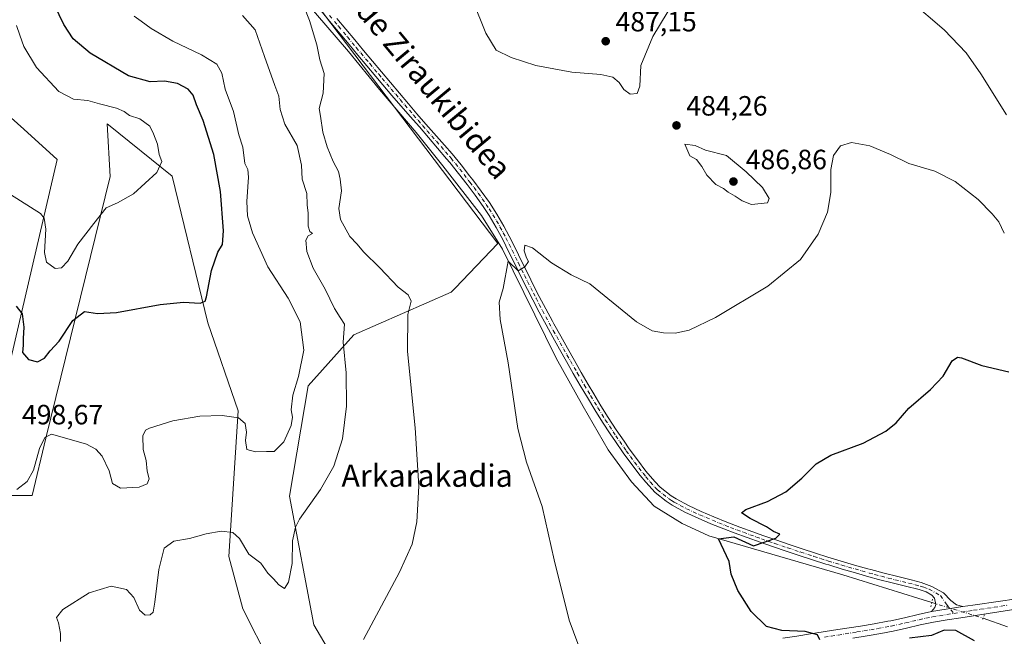
# Model space of a CAD drawing. Units: metres. Extents: x 587098 to 590559, y 4719726 to 4722083.
# Drawn here: x 587903 to 588256, y 4720296 to 4720517 of the extents above; entities that cross this region are included whole.
import ezdxf
from ezdxf.enums import TextEntityAlignment as Align

# ---------------------------------------------------------------- set-up
doc = ezdxf.new("R2010")
doc.units = ezdxf.units.M
doc.header["$MEASUREMENT"] = 0
doc.linetypes.add('DGN Style 4', pattern=[2.6384748266838614, 1.318413404963828, -0.6592067024819142, 0.001648016756204785, -0.6592067024819142])
doc.linetypes.add('DGN Style 5', pattern=[1.1536117293433497, 0.4944050268614355, -0.6592067024819142])
for name, color, linetype, lineweight in [('Camino Cxs', 7, 'Continuous', 0), ('Camino eje', 30, 'DGN Style 4', 13), ('Corriente natural lineal', 142, 'Continuous', 13), ('Corriente natural lineal oculto', 9, 'DGN Style 4', 13), ('Cultivos herbáceos CxS', 92, 'Continuous', 0), ('Curva de nivel maestra', 30, 'Continuous', 30), ('Curva de nivel normal', 30, 'Continuous', 0), ('Matorral CxS', 135, 'Continuous', 0), ('Pista no pavimentada Cxs', 111, 'Continuous', 0), ('Pista no pavimentada eje', 91, 'DGN Style 4', 0), ('Puente lineal', 2, 'DGN Style 5', 0), ('Punto de cota en terreno', 7, 'Continuous', 0), ('Rótulo de punto de cota en terreno', 7, 'Continuous', 0), ('Texto cartográfico', 7, 'Continuous', 0)]:
    doc.layers.add(name, color=color, linetype=linetype, lineweight=lineweight)
doc.styles.add('Style-Arial', font='txt')

# ---------------------------------------------------------------- blocks, each defined once
blk = doc.blocks.new('*U10')
at = {"layer": 'Cultivos herbáceos CxS', "color": 92, "linetype": 'Continuous', "lineweight": 0}
for points in [[(587899.7927000001, 4720481.833900001, 508.9066000000021), (587904.2892000005, 4720477.7643, 508.4667000000045), (587916.3306999998, 4720466.8661, 508.8629999999976), (587891.9688999997, 4720362.9627, 495.6431000000011)], [(587894.5321000004, 4720346.286499999, 494.5323999999965), (587907.3534000004, 4720346.2863, 493.8460999999952), (587912.1725000005, 4720366.862299999, 495.6064999999944), (587935.3369000005, 4720460.808300001, 506.6671000000061), (587934.2792999997, 4720479.6917, 506.3286999999983), (587934.6705999998, 4720479.379100001, 506.3794999999955), (587957.6034000004, 4720460.946699999, 504.7891999999993), (587970.4252000004, 4720408.3529, 499.469299999997), (587981.2002999998, 4720376.769500001, 495.4946000000054), (587977.8717, 4720324.479499999, 489.0114000000031), (587982.9089000003, 4720305.654100001, 486.8120999999956), (588002.2553000003, 4720267.361500001, 484.2130999999936)], [(588048.2194999997, 4720232.245100001, 480.9863000000041), (588008.4656999996, 4720299.9111, 487.1842999999935), (587999.7319, 4720346.0811, 492.2666999999929), (588006.4090999998, 4720385.6305, 494.2869999999967), (588022.7476000004, 4720404.009099999, 489.3255000000063), (588057.7112999996, 4720419.256899999, 481.9565000000002), (588059.1546999998, 4720420.770500001, 481.6965000000055), (588074.4463000001, 4720436.812100001, 481.0567000000011), (588000.2867999999, 4720534.7861, 485.0454000000027), (587986.3998999996, 4720557.3259, 485.9336000000039), (588002.4802000001, 4720564.848300001, 486.5038000000059), (588031.0210999995, 4720578.087300001, 489.2464000000036), (588008.4671999998, 4720617.573899999, 495.8476999999984), (587995.5203, 4720627.428300001, 496.472299999994), (587984.5302999998, 4720630.270300001, 496.0396000000038), (587969.1464999998, 4720641.815300001, 496.3111999999965), (587970.2112999996, 4720701.1841, 502.0819999999949), (587980.4681000002, 4720711.4465, 503.1261999999988), (587989.4441000001, 4720720.425100001, 503.0244999999995), (587974.9022000004, 4720745.1065, 504.9008999999933), (587979.6628999999, 4720758.5625, 504.0780999999988), (587988.1626000004, 4720766.603499999, 504.5460000000021)]]:
    blk.add_polyline3d(points, dxfattribs=at)
blk = doc.blocks.new('5PATER')
at = {"layer": 'Punto de cota en terreno', "linetype": 'Continuous', "lineweight": 0}
h = blk.add_hatch(color=51, dxfattribs=at)
edge = h.paths.add_edge_path()
edge.add_ellipse((0, 0), major_axis=(-0.1095731443231308, -0.1110710700762829), ratio=0.9994222409660322, start_angle=0, end_angle=360)

msp = doc.modelspace()

# ---------------------------------------------------------------- linework, layer by layer
at = {"layer": 'Camino Cxs', "color": 7, "linetype": 'Continuous', "lineweight": 0, "extrusion": (0.01998844216754449, 0.003212428207078656, 0.9997950502401625), "elevation": 27394.735752083, "flags": 128}
msp.add_lwpolyline([(4567160.920561906, -1329515.619475992), (4567160.920561906, -1329504.273429893)], dxfattribs=at)
at = {"layer": 'Camino Cxs', "color": 7, "linetype": 'Continuous', "lineweight": 0}
for points in [[(588016.6801000005, 4720517.5001, 484.1097000000009), (588019.8701, 4720513.6601, 483.8597000000009), (588023.0701000001, 4720509.8201, 483.6135000000068), (588026.2701000003, 4720505.9901, 483.4379000000045), (588029.4801000003, 4720502.1601, 483.3065999999963), (588032.7001, 4720498.3301, 483.1046000000061), (588035.9200999998, 4720494.5101, 482.9416000000056), (588042.3701, 4720486.880100001, 482.6906000000017), (588045.3601000002, 4720483.350099999, 482.465400000001), (588048.6401000004, 4720479.5801, 482.2629000000015), (588055.2901, 4720472.110099999, 481.8812000000034), (588058.0800999999, 4720468.890100001, 481.6928999999946), (588061.2401000002, 4720465.020099999, 481.5501999999979), (588064.3201000001, 4720461.090100001, 481.420100000003), (588065.4901000002, 4720459.5701, 481.3845000000001), (588068.5100999996, 4720455.590100001, 481.1842000000034), (588071.4001000002, 4720451.5101, 480.9995999999956), (588074.1001000004, 4720447.300100001, 480.8488999999972), (588076.6101000002, 4720442.9801, 480.6790000000037), (588078.5201000003, 4720439.4101, 480.5381999999955), (588080.7801000001, 4720434.950099999, 480.440499999997), (588082.9801000003, 4720430.460100001, 480.2119999999995), (588085.1700999998, 4720425.970100001, 480.0552000000025), (588087.3901000004, 4720421.4901, 479.8481000000029), (588089.3201000001, 4720417.7301, 479.7399000000005), (588091.6501000002, 4720413.3101, 479.5111999999936), (588094.0201000003, 4720408.9001, 479.3831999999966), (588094.5701000001, 4720407.890100001, 479.3456000000006), (588097.0000999998, 4720403.520099999, 479.1319999999978), (588099.4501, 4720399.170100001, 478.9955999999948), (588101.9200999998, 4720394.8301, 478.7648000000045), (588104.4101, 4720390.5001, 478.6797999999981), (588106.9200999998, 4720386.1801, 478.4342999999935), (588108.8601000002, 4720382.860099999, 478.3087999999989), (588111.4200999998, 4720378.5701, 478.1518000000069), (588114.0601000004, 4720374.3201, 477.9864999999991), (588116.9501, 4720369.9001, 477.8334999999934), (588119.7701000003, 4720365.780099999, 477.7461000000039), (588121.6101000002, 4720363.130100001, 477.6024000000034), (588124.5500999996, 4720359.090100001, 477.4885000000068), (588127.5701000001, 4720355.120100001, 477.3153000000021), (588130.7801000001, 4720351.3101, 477.0629999999946), (588132.7001, 4720349.350099999, 476.8678999999975), (588136.6101000002, 4720346.2401, 476.6368999999977), (588138.4200999998, 4720345.110099999, 476.5429000000004), (588142.8201000001, 4720342.7401, 476.2158000000054), (588147.3800999997, 4720340.620100001, 476.0590999999986), (588151.9501, 4720338.6501, 475.7908000000025), (588156.6001000004, 4720336.8101, 475.664300000004), (588161.2600999996, 4720335.0101, 475.548299999995), (588165.9401000004, 4720333.280099999, 475.3435999999929), (588169.5000999998, 4720332.020099999, 475.2200000000012), (588174.2200999996, 4720330.380100001, 475.0570000000008), (588178.9600999998, 4720328.780099999, 474.8987000000052), (588183.7001, 4720327.200099999, 474.8748999999953), (588188.4501, 4720325.6601, 474.6064999999944), (588192.9200999998, 4720324.2501, 474.3757999999943), (588197.7001, 4720322.800100001, 474.3518999999943), (588202.4901000002, 4720321.390100001, 474.1138000000064), (588207.2901, 4720320.0101, 473.8874000000069), (588208.3101000004, 4720319.720100001, 473.8555999999954), (588213.1300999997, 4720318.4301, 473.7528000000021), (588217.9901000002, 4720317.2301, 473.6567000000068), (588222.8400999998, 4720316.020099999, 473.5332999999956), (588226.4301000005, 4720315.0601, 473.4373000000051), (588230.2600999996, 4720313.640100001, 473.3157000000065), (588234.4101, 4720311.390100001, 473.1953000000067), (588237.0601000004, 4720308.640100001, 473.1549999999989), (588239.0701000001, 4720307.1501, 473.1662999999971), (588241.3000999996, 4720306.460100001, 473.1598999999987), (588230.1001000004, 4720304.6601, 473.389599999995), (588231.3101000004, 4720306.100099999, 473.3068000000058), (588231.6601, 4720307.2601, 473.255799999999), (588231.1501000002, 4720309.440099999, 473.2816000000021), (588230.1901000004, 4720310.5801, 473.329700000002), (588228.1501000002, 4720311.780099999, 473.418399999995), (588225.6401000004, 4720312.550100001, 473.4988000000012), (588220.7901, 4720313.790100001, 473.6153999999952), (588215.9401000004, 4720315.0001, 473.7050000000018), (588211.1001000004, 4720316.2401, 473.789499999999), (588207.6101000002, 4720317.1801, 473.8502000000008), (588202.8000999996, 4720318.550100001, 473.9866000000038), (588198.0000999998, 4720319.950099999, 474.1959999999963), (588193.2200999996, 4720321.4001, 474.2960000000021), (588192.1300999997, 4720321.7401, 474.3129000000045), (588187.3601000002, 4720323.2501, 474.4235999999946), (588182.6101000002, 4720324.790100001, 474.6410999999935), (588177.8701, 4720326.370100001, 474.777700000006), (588173.3400999998, 4720327.9001, 475.0862000000052), (588168.6201, 4720329.540100001, 475.25), (588163.9301000005, 4720331.2501, 475.428899999999), (588159.2401000002, 4720332.9901, 475.6575000000012), (588155.5900999998, 4720334.370100001, 475.7596000000049), (588150.9501, 4720336.220100001, 475.9061999999976), (588146.3701, 4720338.210100001, 476.2379999999976), (588141.6151000002, 4720340.4001, 476.415399999998), (588137.0100999996, 4720342.870100001, 476.5694999999978), (588134.8101000004, 4720344.2601, 476.7005000000063), (588130.9101, 4720347.390100001, 476.8487000000023), (588127.5100999996, 4720351.0601, 477.1000000000058), (588125.5301000001, 4720353.460100001, 477.272100000002), (588122.5000999998, 4720357.4301, 477.3711000000039), (588119.4801000003, 4720361.620100001, 477.6659000000073), (588116.6201, 4720365.710100001, 477.7930000000051), (588114.7401000002, 4720368.470100001, 477.8916000000027), (588111.9901000002, 4720372.6501, 477.9462000000058), (588109.2500999998, 4720377.065099999, 478.1831999999995), (588106.5900999998, 4720381.520099999, 478.3597000000009), (588104.0401, 4720385.8201, 478.546199999997), (588101.5301000001, 4720390.140100001, 478.7005000000063), (588099.0401, 4720394.470100001, 478.9498000000021), (588096.5800999999, 4720398.8201, 479.1505000000034), (588094.1401000004, 4720403.1801, 479.2967000000062), (588091.7401000002, 4720407.5701, 479.4906000000047), (588089.3201000001, 4720412.100099999, 479.6021999999939), (588086.9901000002, 4720416.530099999, 479.821299999996), (588085.0800999999, 4720420.2401, 479.9802999999956), (588082.8300999999, 4720424.700099999, 480.2428000000073), (588080.6401000004, 4720429.190099999, 480.4841000000015), (588078.4401000004, 4720433.6801, 480.7860999999976), (588076.2001, 4720438.1501, 480.9189999999944), (588073.8400999998, 4720442.550100001, 481.1110999999946), (588071.2901, 4720446.850099999, 481.270399999994), (588069.2001, 4720450.0601, 481.4646000000066), (588066.3000999996, 4720454.140100001, 481.6552999999985), (588063.4001000002, 4720457.970100001, 481.8899999999995), (588060.3201000001, 4720461.9101, 481.9894999999961), (588057.2001, 4720465.8101, 482.1111999999994), (588056.0601000004, 4720467.200099999, 482.1998000000021), (588052.8300999999, 4720471.0101, 482.3779000000068), (588049.5701000001, 4720474.8101, 482.5610000000015), (588046.3000999996, 4720478.5801, 482.6484000000055), (588043.0100999996, 4720482.350099999, 482.8635999999969), (588036.4501, 4720489.890100001, 483.1034000000073), (588033.2001, 4720493.6801, 483.3025000000052), (588030.6601, 4720496.6601, 483.4018999999971), (588027.4501, 4720500.4801, 483.5936999999976), (588024.2401000002, 4720504.3101, 483.6598999999987), (588021.0401, 4720508.1501, 483.7470999999932), (588017.8501000004, 4720511.9901, 484.0678999999946), (588014.6601, 4720515.840100001, 484.4214000000065), (588008.3201000001, 4720523.5601, 484.9152000000031)], [(588230.1001000004, 4720304.6601, 473.389599999995), (588231.3101000004, 4720306.100099999, 473.3068000000058), (588231.6601, 4720307.2601, 473.255799999999), (588231.1501000002, 4720309.440099999, 473.2816000000021), (588230.1901000004, 4720310.5801, 473.329700000002), (588228.1501000002, 4720311.780099999, 473.418399999995), (588225.6401000004, 4720312.550100001, 473.4988000000012), (588220.7901, 4720313.790100001, 473.6153999999952), (588215.9401000004, 4720315.0001, 473.7050000000018), (588211.1001000004, 4720316.2401, 473.789499999999), (588207.6101000002, 4720317.1801, 473.8502000000008), (588202.8000999996, 4720318.550100001, 473.9866000000038), (588198.0000999998, 4720319.950099999, 474.1959999999963), (588193.2200999996, 4720321.4001, 474.2960000000021), (588192.1300999997, 4720321.7401, 474.3129000000045), (588187.3601000002, 4720323.2501, 474.4235999999946), (588182.6101000002, 4720324.790100001, 474.6410999999935), (588177.8701, 4720326.370100001, 474.777700000006), (588173.3400999998, 4720327.9001, 475.0862000000052), (588168.6201, 4720329.540100001, 475.25), (588163.9301000005, 4720331.2501, 475.428899999999), (588159.2401000002, 4720332.9901, 475.6575000000012), (588155.5900999998, 4720334.370100001, 475.7596000000049), (588150.9501, 4720336.220100001, 475.9061999999976), (588146.3701, 4720338.210100001, 476.2379999999976), (588141.6151000002, 4720340.4001, 476.415399999998), (588137.0100999996, 4720342.870100001, 476.5694999999978), (588134.8101000004, 4720344.2601, 476.7005000000063), (588130.9101, 4720347.390100001, 476.8487000000023), (588127.5100999996, 4720351.0601, 477.1000000000058), (588125.5301000001, 4720353.460100001, 477.272100000002), (588122.5000999998, 4720357.4301, 477.3711000000039), (588119.4801000003, 4720361.620100001, 477.6659000000073), (588116.6201, 4720365.710100001, 477.7930000000051), (588114.7401000002, 4720368.470100001, 477.8916000000027), (588111.9901000002, 4720372.6501, 477.9462000000058), (588109.2500999998, 4720377.065099999, 478.1831999999995), (588106.5900999998, 4720381.520099999, 478.3597000000009), (588104.0401, 4720385.8201, 478.546199999997), (588101.5301000001, 4720390.140100001, 478.7005000000063), (588099.0401, 4720394.470100001, 478.9498000000021), (588096.5800999999, 4720398.8201, 479.1505000000034), (588094.1401000004, 4720403.1801, 479.2967000000062), (588091.7401000002, 4720407.5701, 479.4906000000047), (588089.3201000001, 4720412.100099999, 479.6021999999939), (588086.9901000002, 4720416.530099999, 479.821299999996), (588085.0800999999, 4720420.2401, 479.9802999999956), (588082.8300999999, 4720424.700099999, 480.2428000000073), (588080.6401000004, 4720429.190099999, 480.4841000000015), (588078.4401000004, 4720433.6801, 480.7860999999976), (588076.2001, 4720438.1501, 480.9189999999944), (588073.8400999998, 4720442.550100001, 481.1110999999946), (588071.2901, 4720446.850099999, 481.270399999994), (588069.2001, 4720450.0601, 481.4646000000066), (588066.3000999996, 4720454.140100001, 481.6552999999985), (588063.4001000002, 4720457.970100001, 481.8899999999995), (588060.3201000001, 4720461.9101, 481.9894999999961), (588057.2001, 4720465.8101, 482.1111999999994), (588056.0601000004, 4720467.200099999, 482.1998000000021), (588052.8300999999, 4720471.0101, 482.3779000000068), (588049.5701000001, 4720474.8101, 482.5610000000015), (588046.3000999996, 4720478.5801, 482.6484000000055), (588043.0100999996, 4720482.350099999, 482.8635999999969), (588036.4501, 4720489.890100001, 483.1034000000073), (588033.2001, 4720493.6801, 483.3025000000052), (588030.6601, 4720496.6601, 483.4018999999971), (588027.4501, 4720500.4801, 483.5936999999976), (588024.2401000002, 4720504.3101, 483.6598999999987), (588021.0401, 4720508.1501, 483.7470999999932), (588017.8501000004, 4720511.9901, 484.0678999999946), (588014.6601, 4720515.840100001, 484.4214000000065), (588008.3201000001, 4720523.5601, 484.9152000000031)], [(588016.6801000005, 4720517.5001, 484.1097000000009), (588019.8701, 4720513.6601, 483.8597000000009), (588023.0701000001, 4720509.8201, 483.6135000000068), (588026.2701000003, 4720505.9901, 483.4379000000045), (588029.4801000003, 4720502.1601, 483.3065999999963), (588032.7001, 4720498.3301, 483.1046000000061), (588035.9200999998, 4720494.5101, 482.9416000000056), (588042.3701, 4720486.880100001, 482.6906000000017), (588045.3601000002, 4720483.350099999, 482.465400000001), (588048.6401000004, 4720479.5801, 482.2629000000015), (588055.2901, 4720472.110099999, 481.8812000000034), (588058.0800999999, 4720468.890100001, 481.6928999999946), (588061.2401000002, 4720465.020099999, 481.5501999999979), (588064.3201000001, 4720461.090100001, 481.420100000003), (588065.4901000002, 4720459.5701, 481.3845000000001), (588068.5100999996, 4720455.590100001, 481.1842000000034), (588071.4001000002, 4720451.5101, 480.9995999999956), (588074.1001000004, 4720447.300100001, 480.8488999999972), (588076.6101000002, 4720442.9801, 480.6790000000037), (588078.5201000003, 4720439.4101, 480.5381999999955), (588080.7801000001, 4720434.950099999, 480.440499999997), (588082.9801000003, 4720430.460100001, 480.2119999999995), (588085.1700999998, 4720425.970100001, 480.0552000000025), (588087.3901000004, 4720421.4901, 479.8481000000029), (588089.3201000001, 4720417.7301, 479.7399000000005), (588091.6501000002, 4720413.3101, 479.5111999999936), (588094.0201000003, 4720408.9001, 479.3831999999966), (588094.5701000001, 4720407.890100001, 479.3456000000006), (588097.0000999998, 4720403.520099999, 479.1319999999978), (588099.4501, 4720399.170100001, 478.9955999999948), (588101.9200999998, 4720394.8301, 478.7648000000045), (588104.4101, 4720390.5001, 478.6797999999981), (588106.9200999998, 4720386.1801, 478.4342999999935), (588108.8601000002, 4720382.860099999, 478.3087999999989), (588111.4200999998, 4720378.5701, 478.1518000000069), (588114.0601000004, 4720374.3201, 477.9864999999991), (588116.9501, 4720369.9001, 477.8334999999934), (588119.7701000003, 4720365.780099999, 477.7461000000039), (588121.6101000002, 4720363.130100001, 477.6024000000034), (588124.5500999996, 4720359.090100001, 477.4885000000068), (588127.5701000001, 4720355.120100001, 477.3153000000021), (588130.7801000001, 4720351.3101, 477.0629999999946), (588132.7001, 4720349.350099999, 476.8678999999975), (588136.6101000002, 4720346.2401, 476.6368999999977), (588138.4200999998, 4720345.110099999, 476.5429000000004), (588142.8201000001, 4720342.7401, 476.2158000000054), (588147.3800999997, 4720340.620100001, 476.0590999999986), (588151.9501, 4720338.6501, 475.7908000000025), (588156.6001000004, 4720336.8101, 475.664300000004), (588161.2600999996, 4720335.0101, 475.548299999995), (588165.9401000004, 4720333.280099999, 475.3435999999929), (588169.5000999998, 4720332.020099999, 475.2200000000012), (588174.2200999996, 4720330.380100001, 475.0570000000008), (588178.9600999998, 4720328.780099999, 474.8987000000052), (588183.7001, 4720327.200099999, 474.8748999999953), (588188.4501, 4720325.6601, 474.6064999999944), (588192.9200999998, 4720324.2501, 474.3757999999943), (588197.7001, 4720322.800100001, 474.3518999999943), (588202.4901000002, 4720321.390100001, 474.1138000000064), (588207.2901, 4720320.0101, 473.8874000000069), (588208.3101000004, 4720319.720100001, 473.8555999999954), (588213.1300999997, 4720318.4301, 473.7528000000021), (588217.9901000002, 4720317.2301, 473.6567000000068), (588222.8400999998, 4720316.020099999, 473.5332999999956), (588226.4301000005, 4720315.0601, 473.4373000000051), (588230.2600999996, 4720313.640100001, 473.3157000000065), (588234.4101, 4720311.390100001, 473.1953000000067), (588237.0601000004, 4720308.640100001, 473.1549999999989), (588239.0701000001, 4720307.1501, 473.1662999999971), (588241.3000999996, 4720306.460100001, 473.1598999999987)]]:
    msp.add_polyline3d(points, dxfattribs=at)
at = {"layer": 'Camino eje', "color": 30, "linetype": 'DGN Style 4', "lineweight": 13}
msp.add_polyline3d([(588014.0751, 4720518.595100001, 484.4054999999935), (588017.2651000004, 4720514.745100001, 484.0923000000039), (588020.4550999999, 4720510.905099999, 483.8225999999996), (588023.6551000001, 4720507.065099999, 483.5967999999993), (588025.2550999997, 4720505.1501, 483.5495999999985), (588028.4650999998, 4720501.3201, 483.4483999999939), (588031.6801000005, 4720497.495100001, 483.247000000003), (588032.9501, 4720496.005100001, 483.195200000002), (588034.5601000004, 4720494.095100001, 483.1184000000067), (588036.1851000004, 4720492.200099999, 483.0040000000009), (588037.7950999998, 4720490.295100001, 482.9633999999933), (588039.4351000004, 4720488.4101, 482.9330999999948), (588041.0500999996, 4720486.5001, 482.8626999999979), (588042.6901000004, 4720484.6151, 482.7816000000021), (588044.1851000004, 4720482.850099999, 482.6582999999956), (588045.8300999999, 4720480.965100001, 482.539499999999), (588047.4700999996, 4720479.0801, 482.4343999999983), (588049.1051000003, 4720477.1951, 482.3699999999953), (588050.7651000004, 4720475.3301, 482.3016000000061), (588052.3951000003, 4720473.4301, 482.1373000000021), (588054.0601000004, 4720471.5601, 482.1125000000029), (588055.6750999996, 4720469.655099999, 482.062699999995), (588057.0701000001, 4720468.045100001, 481.8928000000015), (588057.6401000004, 4720467.350099999, 481.8237999999984), (588059.2200999996, 4720465.415100001, 481.8387999999978), (588060.7801000001, 4720463.465100001, 481.7461999999941), (588062.3201000001, 4720461.5001, 481.6288999999961), (588063.8601000002, 4720459.530099999, 481.6407000000036), (588064.4451000001, 4720458.770099999, 481.6205000000046), (588065.8951000003, 4720456.8551, 481.5090999999957), (588067.4051000001, 4720454.8651, 481.3701000000001), (588068.8551000003, 4720452.825099999, 481.314400000003), (588070.3000999996, 4720450.7851, 481.2241000000067), (588071.3450999996, 4720449.1801, 481.1333000000013), (588072.6951000001, 4720447.075099999, 480.9986999999965), (588073.9700999996, 4720444.925100001, 480.9762999999948), (588075.2251000004, 4720442.765100001, 480.891499999998), (588076.4051000001, 4720440.565099999, 480.7872999999963), (588077.3601000002, 4720438.780099999, 480.6468000000023), (588078.4901000002, 4720436.550100001, 480.618100000007), (588079.6101000002, 4720434.315099999, 480.6013999999996), (588081.8101000004, 4720429.825099999, 480.3366999999998), (588084.0000999998, 4720425.335100001, 480.1478000000062), (588085.1101000002, 4720423.095100001, 480.0479999999953), (588086.2351000002, 4720420.8651, 479.9231), (588087.2001, 4720418.985099999, 479.8527000000031), (588088.1551000001, 4720417.130100001, 479.7932000000001), (588089.3201000001, 4720414.915100001, 479.6713000000018), (588090.4851000002, 4720412.7051, 479.5558000000019), (588091.6700999998, 4720410.5001, 479.491599999994), (588092.8800999997, 4720408.235099999, 479.452099999995), (588094.3551000003, 4720405.5351, 479.324099999998), (588095.5701000001, 4720403.350099999, 479.2148000000016), (588096.7901, 4720401.170100001, 479.1349999999948), (588098.0151000004, 4720398.995100001, 479.0804000000062), (588099.2451, 4720396.8201, 478.9894000000059), (588100.4801000003, 4720394.6501, 478.8571999999986), (588102.9700999996, 4720390.3201, 478.6540999999997), (588105.4801000003, 4720386.0001, 478.4894000000059), (588106.7550999997, 4720383.850099999, 478.3951999999991), (588107.7251000004, 4720382.190099999, 478.3205000000017), (588110.3350999998, 4720377.817500001, 478.1701999999932), (588113.0251000002, 4720373.485099999, 477.9602000000014), (588114.4700999996, 4720371.2751, 477.9165999999968), (588115.8450999996, 4720369.1851, 477.8543000000063), (588116.7851, 4720367.8051, 477.7788), (588118.1951000001, 4720365.745100001, 477.7516999999935), (588119.6250999998, 4720363.700099999, 477.7050000000018), (588120.5450999998, 4720362.3751, 477.6260000000038), (588122.0151000004, 4720360.3551, 477.4839999999967), (588123.5251000002, 4720358.2601, 477.4268000000012), (588125.0351, 4720356.2751, 477.4048999999941), (588126.5500999996, 4720354.290100001, 477.2752999999939), (588127.5401, 4720353.090100001, 477.1334999999963), (588129.1451000003, 4720351.1851, 477.0773000000045), (588130.8450999996, 4720349.350099999, 476.9560000000056), (588131.8051000005, 4720348.370100001, 476.8353999999963), (588133.7550999997, 4720346.8051, 476.7051999999967), (588135.7100999998, 4720345.2501, 476.6591000000044), (588136.8101000004, 4720344.5551, 476.6067999999942), (588137.7150999998, 4720343.9901, 476.5510999999969), (588139.9101, 4720342.8051, 476.3910999999935), (588142.2175000003, 4720341.5701, 476.3080000000046), (588144.6051000003, 4720340.460100001, 476.2461000000039), (588146.8750999998, 4720339.415100001, 476.1434000000008), (588149.1601, 4720338.4301, 476.0080000000017), (588151.4501, 4720337.4351, 475.8549999999959), (588153.7701000003, 4720336.5101, 475.7600999999996), (588156.0950999996, 4720335.590100001, 475.7112000000052), (588157.9200999998, 4720334.9001, 475.6676000000007), (588160.2500999998, 4720334.0001, 475.6000000000058), (588162.5950999996, 4720333.130100001, 475.5188999999955), (588164.9351000004, 4720332.265100001, 475.4128999999957), (588167.2801000001, 4720331.4101, 475.304099999994), (588169.0601000004, 4720330.780099999, 475.2360999999946), (588173.7801000001, 4720329.140100001, 475.0678999999946), (588178.4151, 4720327.575099999, 474.8821999999927), (588183.1551000001, 4720325.995100001, 474.7593000000052), (588187.9051000001, 4720324.4551, 474.5252999999939), (588190.2901, 4720323.700099999, 474.4130000000005), (588192.5251000002, 4720322.995100001, 474.3589000000065), (588193.0701000001, 4720322.825099999, 474.3562999999995), (588197.8501000004, 4720321.3751, 474.2871000000014), (588200.2451, 4720320.670100001, 474.1613000000071), (588202.6451000003, 4720319.970100001, 474.0486999999994), (588205.0450999998, 4720319.280099999, 473.9480999999942), (588207.7050999999, 4720318.522500001, 473.8640000000014), (588209.7050999999, 4720317.9801, 473.8266000000004), (588212.1151000002, 4720317.335100001, 473.7932000000001), (588214.5351, 4720316.715100001, 473.7369000000036), (588216.9650999998, 4720316.1151, 473.6860000000015), (588221.8151000004, 4720314.905099999, 473.5777999999991), (588224.2401000002, 4720314.2851, 473.5170000000071), (588226.0351, 4720313.8051, 473.4677999999985), (588227.2901, 4720313.420100001, 473.4337999999989), (588229.2050999999, 4720312.710100001, 473.3662999999942), (588233.2834999999, 4720310.436899999, 473.2069999999949), (588235.3328999998, 4720307.444700001, 473.1735000000045), (588238.1253000004, 4720304.012499999, 473.2369000000036)], dxfattribs=at)
at = {"layer": 'Corriente natural lineal', "color": 142, "linetype": 'Continuous', "lineweight": 13}
for points in [[(587993.5000999998, 4720537.630100001, 485.402700000006), (588020.9101, 4720505.720100001, 483.849000000002), (588031.9901000002, 4720492.0701, 483.3508000000002), (588045.1901000004, 4720476.550100001, 482.3711999999941), (588054.7001, 4720464.630100001, 481.9477999999945), (588068.5301000001, 4720446.850099999, 481.2936999999947), (588076.0701000001, 4720434.710100001, 480.8758999999991), (588095.4301000005, 4720395.600099999, 479.1116999999941), (588105.0800999999, 4720378.290100001, 478.3647999999957), (588114.0000999998, 4720362.670100001, 477.7929000000004), (588122.3901000004, 4720351.2601, 477.2442000000011), (588130.5500999996, 4720342.460100001, 476.6186000000016), (588140.6501000002, 4720336.2401, 476.1203999999998), (588150.1601, 4720331.8201, 475.7145000000019), (588198.2801000001, 4720317.8201, 474.0008999999991), (588225.2222999996, 4720309.4681, 473.4735999999976), (588230.1684999998, 4720307.954100001, 473.2639000000054)], [(588248.5964000003, 4720302.3134, 472.9268000000012), (588257.3300999999, 4720299.2601, 472.3467999999993)]]:
    msp.add_polyline3d(points, dxfattribs=at)
at = {"layer": 'Corriente natural lineal oculto', "color": 9, "linetype": 'DGN Style 4', "lineweight": 13, "extrusion": (0.01672324029942528, -0.00511891108344018, 0.9998470532952566), "elevation": -13852.53072845038, "flags": 128}
msp.add_lwpolyline([(4685761.694772912, 819004.0194304762), (4685761.694772912, 818984.7446118952)], dxfattribs=at)
at = {"layer": 'Cultivos herbáceos CxS', "color": 92, "linetype": 'Continuous', "lineweight": 0}
for points in [[(588048.2194999997, 4720232.245100001, 480.9863000000041), (588008.4656999996, 4720299.9111, 487.1842999999935), (587999.7319, 4720346.0811, 492.2666999999929), (588006.4090999998, 4720385.6305, 494.2869999999967), (588022.7476000004, 4720404.009099999, 489.3255000000063), (588057.7112999996, 4720419.256899999, 481.9565000000002), (588059.1546999998, 4720420.770500001, 481.6965000000055), (588074.4463000001, 4720436.812100001, 481.0567000000011), (588000.2867999999, 4720534.7861, 485.0454000000027), (587986.3998999996, 4720557.3259, 485.9336000000039), (588002.4802000001, 4720564.848300001, 486.5038000000059), (588031.0210999995, 4720578.087300001, 489.2464000000036), (588008.4671999998, 4720617.573899999, 495.8476999999984), (587995.5203, 4720627.428300001, 496.472299999994), (587984.5302999998, 4720630.270300001, 496.0396000000038), (587969.1464999998, 4720641.815300001, 496.3111999999965), (587970.2112999996, 4720701.1841, 502.0819999999949), (587980.4681000002, 4720711.4465, 503.1261999999988), (587989.4441000001, 4720720.425100001, 503.0244999999995), (587974.9022000004, 4720745.1065, 504.9008999999933), (587979.6628999999, 4720758.5625, 504.0780999999988), (587988.1626000004, 4720766.603499999, 504.5460000000021)], [(587899.7927000001, 4720481.833900001, 508.9066000000021), (587904.2892000005, 4720477.7643, 508.4667000000045), (587916.3306999998, 4720466.8661, 508.8629999999976), (587891.9688999997, 4720362.9627, 495.6431000000011)], [(587894.5321000004, 4720346.286499999, 494.5323999999965), (587907.3534000004, 4720346.2863, 493.8460999999952), (587912.1725000005, 4720366.862299999, 495.6064999999944), (587935.3369000005, 4720460.808300001, 506.6671000000061), (587934.2792999997, 4720479.6917, 506.3286999999983), (587934.6705999998, 4720479.379100001, 506.3794999999955), (587957.6034000004, 4720460.946699999, 504.7891999999993), (587970.4252000004, 4720408.3529, 499.469299999997), (587981.2002999998, 4720376.769500001, 495.4946000000054), (587977.8717, 4720324.479499999, 489.0114000000031), (587982.9089000003, 4720305.654100001, 486.8120999999956), (588002.2553000003, 4720267.361500001, 484.2130999999936)]]:
    msp.add_polyline3d(points, dxfattribs=at)
at = {"layer": 'Curva de nivel maestra', "color": 30, "linetype": 'Continuous', "lineweight": 30, "flags": 128}
for points, elevation in [([(587901.5300000003, 4720414.2301), (587903.7599999999, 4720411.4901), (587904.2999999998, 4720406.690099999), (587904.04, 4720402.700099999), (587904.0999999996, 4720400.270099999), (587903.8799999999, 4720397.700099999), (587906.0300000003, 4720395.140100001), (587909.2699999996, 4720394.3301), (587911.7400000002, 4720395.590100001), (587913.7400000002, 4720398.190099999), (587917.0099999999, 4720401.700099999), (587921.9600000001, 4720409.1501), (587926.1200000001, 4720412.360099999), (587930.7400000002, 4720411.700099999), (587937.6200000001, 4720411.9801), (587953.25, 4720414.8201), (587961.6500000004, 4720415.670100001), (587967.6200000001, 4720415.340100001), (587969.4299999997, 4720416.0801), (587969.9400000004, 4720417.640100001), (587971.7000000002, 4720427.0701), (587973.9199999999, 4720433.640100001), (587975.6299999999, 4720436.360099999), (587976.0499999998, 4720441.340100001), (587974.9199999999, 4720455.440099999), (587972.5499999998, 4720468.7501), (587968.6399999997, 4720480.950099999), (587966.2999999998, 4720486.5701), (587965.1200000001, 4720490.0101), (587963.3499999996, 4720492.130100001), (587959.4400000004, 4720494.130100001), (587954.7800000003, 4720495.050100001), (587949.6900000004, 4720494.8101), (587941.8600000005, 4720496.9001), (587928.1600000003, 4720505.120100001), (587922.0300000003, 4720510.200099999), (587918.7000000002, 4720515.3101), (587913.7800000003, 4720525.600099999)], 500), ([(588190.0499999998, 4720294.590100001), (588189.1699999999, 4720296.290100001), (588184.7400000002, 4720297.5701), (588176.3200000003, 4720297.870100001), (588170.8700000001, 4720299.280099999), (588165.3499999996, 4720304.7601), (588160.5999999996, 4720312.2501), (588158.2199999997, 4720318.100099999), (588157.4299999997, 4720322.640100001), (588153.6277999999, 4720330.8113), (588159.1080999998, 4720331.456300001), (588166.1699999999, 4720328.3201), (588174.2599999999, 4720331.0701), (588175.7000000002, 4720332.440099999), (588173.3399999999, 4720333.460100001), (588170.8799999999, 4720335.040100001), (588164.9900000002, 4720338.0801), (588161.9400000004, 4720340.130100001), (588163.4400000004, 4720341.360099999), (588171.1699999999, 4720344.1601), (588177.7999999998, 4720347.640100001), (588183.5599999996, 4720352.530099999), (588188.7400000002, 4720357.700099999), (588193.9299999997, 4720360.7601), (588205.5499999998, 4720365.090100001), (588213.6900000004, 4720369.4801), (588217.4000000004, 4720372.370100001), (588221.9199999999, 4720377.630100001), (588229.7000000002, 4720384.340100001), (588234.2999999998, 4720389.1601), (588237.5300000003, 4720394.6501), (588239.4500000002, 4720396.0101), (588240.8300000001, 4720395.7601), (588248.1600000003, 4720392.960100001), (588257.8300000001, 4720390.7501)], 475), ([(588245.54, 4720294.1801), (588238.8099999996, 4720297.9101), (588234.5999999996, 4720298.0101), (588230.1399999997, 4720296.040100001), (588222.25, 4720295.100099999)], 475)]:
    msp.add_lwpolyline(points, dxfattribs=dict(at, elevation=elevation))
at = {"layer": 'Curva de nivel normal', "color": 30, "linetype": 'Continuous', "lineweight": 0, "flags": 128}
for points, elevation in [([(588026.1900000004, 4720294.710100001), (588039.1399999997, 4720318.870100001), (588043.7400000002, 4720328.880100001), (588045.4299999997, 4720336.890100001), (588046.0700000003, 4720349.670100001), (588044.79, 4720370.610099999), (588042.04, 4720397.9801), (588042.1299999999, 4720411.270099999), (588043.2999999998, 4720416.040100001), (588042.2800000003, 4720418.290100001), (588038.6799999997, 4720421.0701), (588032.0999999996, 4720428.030099999), (588026.29, 4720433.770099999), (588023.9299999997, 4720436.520099999), (588021.3300000001, 4720439.2601), (588018.0199999996, 4720445.3201), (588017.3300000001, 4720449.360099999), (588018.3200000003, 4720455.6601), (588017.8499999996, 4720459.890100001), (588017.2999999998, 4720462.5701), (588015.3499999996, 4720466.220100001), (588013.1600000003, 4720471.4001), (588011.6200000001, 4720476.7401), (588010.8200000003, 4720482.420100001), (588010.3399999999, 4720485.210100001), (588011.8099999996, 4720490.690099999), (588012.1200000001, 4720497.7401), (588010.5800000001, 4720502.620100001), (588009.54, 4720508.0001), (588006.8099999996, 4720516.800100001), (588004.8300000001, 4720521.960100001)], 485), ([(588065.5, 4720523.840100001), (588070.2000000002, 4720512.280099999), (588073.8499999996, 4720506.170100001), (588079.2699999996, 4720503.520099999), (588088.0999999996, 4720500.6801), (588101.0199999996, 4720498.2401), (588111.4500000002, 4720497.360099999), (588115.7300000004, 4720496.470100001), (588117.9600000001, 4720494.530099999), (588119.6100000005, 4720492.0601), (588121.9199999999, 4720490.380100001), (588124.4199999999, 4720490.600099999), (588125.3700000001, 4720493.2301), (588125.7999999998, 4720500.6601), (588130.0999999996, 4720511.030099999), (588137.9400000004, 4720524.100099999)], 485), ([(588222.3200000003, 4720523.920100001), (588234.6799999997, 4720513.460100001), (588242.4900000002, 4720505.220100001), (588247.79, 4720497.690099999), (588257, 4720482.9101)], 485), ([(587901.8499999996, 4720348.5101), (587905.5, 4720351.340100001), (587907.7800000003, 4720355.450099999), (587909.9600000001, 4720363.1801), (587911.8899999997, 4720367.140100001), (587914.2699999996, 4720368.3201), (587919.8200000003, 4720366.7601), (587926.8399999999, 4720364.7301), (587930.1299999999, 4720362.970100001), (587932.5, 4720360.5001), (587934.9699999997, 4720355.130100001), (587936.2100000001, 4720350.6601), (587939.04, 4720348.9101), (587945.6799999997, 4720349.370100001), (587948.6299999999, 4720350.5001), (587949.2800000003, 4720352.300100001), (587948.5800000001, 4720355.090100001), (587948.1799999997, 4720358.840100001), (587947.2100000001, 4720362.800100001), (587947.0999999996, 4720367.700099999), (587948.0099999999, 4720369.720100001), (587949.3799999999, 4720370.520099999), (587957.8600000005, 4720373.100099999), (587967.5300000003, 4720374.8101), (587975.5599999996, 4720374.9901), (587981.3600000005, 4720374.1601), (587983.7999999998, 4720372.130100001), (587984.2699999996, 4720369.0801), (587983.8899999997, 4720366.0701), (587984.3899999997, 4720362.9001), (587987.4400000004, 4720361.960100001), (587991.4199999999, 4720362.110099999), (587994.1900000004, 4720362.120100001), (587997.6600000003, 4720365.610099999), (588000.2699999996, 4720371.470100001), (588000.7999999998, 4720374.390100001), (588000.25, 4720377.120100001), (588000.8399999999, 4720382.390100001), (588002.9000000004, 4720389.040100001), (588004.79, 4720398.530099999), (588003.4699999997, 4720408.670100001), (587999.1500000004, 4720417.130100001), (587991.9100000003, 4720428.420100001), (587986.4299999997, 4720440.600099999), (587984.5899999999, 4720446.700099999), (587984.3899999997, 4720451.790100001), (587984.9100000003, 4720460.530099999), (587984.6799999997, 4720463.370100001), (587983.6699999999, 4720465.530099999), (587982.9199999999, 4720471.360099999), (587981.5499999998, 4720475.720100001), (587979.6299999999, 4720484.190099999), (587976.6399999997, 4720492.200099999), (587975.4400000004, 4720497.840100001), (587973.5800000001, 4720501.130100001), (587968.1399999997, 4720504.470100001), (587957.8600000005, 4720509.350099999), (587950.0300000003, 4720513.950099999), (587946.4299999997, 4720516.600099999), (587943.9400000004, 4720518.360099999)], 495), ([(587917.5, 4720293.9101), (587917.4800000004, 4720296.7601), (587916.7999999998, 4720300.690099999), (587916.04, 4720302.540100001), (587918.3700000001, 4720305.380100001), (587927.7999999998, 4720311.380100001), (587935.6500000004, 4720313.770099999), (587941.1799999997, 4720312.590100001), (587943.79, 4720309.710100001), (587945.8399999999, 4720305.1801), (587947.8600000005, 4720303.4001), (587949.7000000002, 4720303.540100001), (587950.7800000003, 4720304.440099999), (587951.3799999999, 4720308.0601), (587952.7300000004, 4720319.8101), (587954.7400000002, 4720327.4801), (587958.1799999997, 4720329.960100001), (587963.8300000001, 4720330.920100001), (587969.7699999996, 4720332.620100001), (587975.1799999997, 4720333.550100001), (587979.3700000001, 4720333.020099999), (587981.7400000002, 4720330.890100001), (587985.0899999999, 4720325.3201), (587989.3899999997, 4720322.020099999), (587991.9100000003, 4720318.4901), (587993.9800000004, 4720316.4301), (587995.8099999996, 4720314.300100001), (587997.8399999999, 4720313.020099999), (587999.3099999996, 4720315.2601), (588000.6699999999, 4720321.890100001), (588000.75, 4720330.0101), (588001.79, 4720335.0101), (588003.2699999996, 4720337.9001), (588010.8200000003, 4720348.5101), (588015.5899999999, 4720356.880100001), (588018.6900000004, 4720366.700099999), (588020.1399999997, 4720378.370100001), (588019.9800000004, 4720390.370100001), (588018.9600000001, 4720401.4001), (588019.3700000001, 4720407.7601), (588017.9100000003, 4720410.2501), (588015.7999999998, 4720413.460100001), (588012.4199999999, 4720420.370100001), (588008.1500000004, 4720427.860099999), (588005.9000000004, 4720433.840100001), (588005.4900000002, 4720437.9301), (588006.4000000004, 4720439.530099999), (588007.9699999997, 4720440.370100001), (588006.9199999999, 4720441.0601), (588006.3799999999, 4720443.030099999), (588006.4100000003, 4720447.690099999), (588006.0499999998, 4720450.690099999), (588005.8600000005, 4720454.6601), (588004.2400000002, 4720459.9001), (588004.04, 4720464.880100001), (588002.3899999997, 4720471.920100001), (587998.04, 4720479.630100001), (587996.2800000003, 4720484.890100001), (587995.8499999996, 4720489.6801), (587994.4100000003, 4720493.5101), (587990.6500000004, 4720503.9001), (587987.3399999999, 4720513.440099999), (587982.7999999998, 4720518.640100001)], 490), ([(587901.6900000004, 4720515.050100001), (587902.9299999997, 4720511.4801), (587904.3300000001, 4720507.5001), (587908.8799999999, 4720499.950099999), (587916.8700000001, 4720491.3201), (587922.1900000004, 4720488.5801), (587927.2999999998, 4720488.0601), (587931.4299999997, 4720486.9101), (587937.5800000001, 4720485.3301), (587940.3099999996, 4720484.1801), (587942.2699999996, 4720482.710100001), (587945.9100000003, 4720481.460100001), (587949.54, 4720478.8301), (587950.8799999999, 4720476.0801), (587952.2800000003, 4720472.360099999), (587952.9199999999, 4720468.690099999), (587953.8899999997, 4720466.200099999), (587952.0599999996, 4720462.200099999), (587943.75, 4720454.550100001), (587938, 4720451.370100001), (587933.8600000005, 4720449.530099999), (587929.4100000003, 4720443.950099999), (587923.7300000004, 4720436.540100001), (587920.0800000001, 4720430.380100001), (587917.8600000005, 4720427.9901), (587915.54, 4720427.790100001), (587912.5099999999, 4720430.090100001), (587911.7100000001, 4720433.540100001), (587912.2800000003, 4720441.920100001), (587911.6299999999, 4720445.9101), (587910.3200000003, 4720447.5801), (587899.5999999996, 4720454.300100001)], 505), ([(588104.6600000003, 4720289.040100001), (588100, 4720301.540100001), (588094.6299999999, 4720323.300100001), (588090.3300000001, 4720342.4001), (588084.6900000004, 4720358.3201), (588081.5999999996, 4720370.380100001), (588078.0999999996, 4720393.940099999), (588075.2699999996, 4720409.450099999), (588074.8899999997, 4720415.6601), (588076.3749000002, 4720420.6349), (588078.1864999998, 4720430.434800001), (588081.7351000002, 4720426.9452), (588084.1200000001, 4720428.370100001), (588085.4600000001, 4720430.3201), (588084.7699999996, 4720431.620100001), (588083.9299999997, 4720434.1501), (588084.1699999999, 4720436.140100001), (588086.8499999996, 4720435.2401), (588093.6600000003, 4720429.880100001), (588100.7699999996, 4720425.4801), (588107.4100000003, 4720422.270099999), (588124.1900000004, 4720408.710100001), (588129.8399999999, 4720405.470100001), (588133.8600000005, 4720404.6601), (588138.0599999996, 4720404.620100001), (588143.1399999997, 4720405.6801), (588152.6200000001, 4720410.2601), (588171.3300000001, 4720421.460100001), (588183.1299999999, 4720430.9801), (588189.3799999999, 4720440.100099999), (588192.75, 4720448.030099999), (588194, 4720455.030099999), (588193.9600000001, 4720463.360099999), (588194.9400000004, 4720468.360099999), (588197.3799999999, 4720471.870100001), (588201.4199999999, 4720473.030099999), (588208, 4720471.840100001), (588215.3399999999, 4720468.7301), (588221.9299999997, 4720465.5101), (588231.2400000002, 4720462.6801), (588238.5300000003, 4720459.040100001), (588246.79, 4720452.5701), (588251.8499999996, 4720447.380100001), (588254.3099999996, 4720444.5101), (588256.2199999997, 4720440.420100001)], 480), ([(588141.5700000003, 4720472.360099999), (588143.3700000001, 4720468.1801), (588145.7599999999, 4720466.870100001), (588147.7199999997, 4720464.360099999), (588149.4199999999, 4720461.270099999), (588152.7199999997, 4720457.960100001), (588155.4900000002, 4720456.520099999), (588157.0599999996, 4720455.190099999), (588159.6399999997, 4720453.700099999), (588162.1699999999, 4720452.020099999), (588165.5099999999, 4720450.770099999), (588171.2400000002, 4720451.4001), (588171.8399999999, 4720452.880100001), (588169.4100000003, 4720456.860099999), (588163.6200000001, 4720462.4801), (588156.5300000003, 4720468.340100001), (588149.0199999996, 4720470.3101), (588145.2699999996, 4720471.890100001), (588141.5700000003, 4720472.360099999)], 485)]:
    msp.add_lwpolyline(points, dxfattribs=dict(at, elevation=elevation))
at = {"layer": 'Matorral CxS', "color": 135, "linetype": 'Continuous', "lineweight": 0}
for points in [[(587988.1626000004, 4720766.603499999, 504.5460000000021), (587979.6628999999, 4720758.5625, 504.0780999999988), (587974.9022000004, 4720745.1065, 504.9008999999933), (587989.4441000001, 4720720.425100001, 503.0244999999995), (587980.4681000002, 4720711.4465, 503.1261999999988), (587970.2112999996, 4720701.1841, 502.0819999999949), (587969.1464999998, 4720641.815300001, 496.3111999999965), (587984.5302999998, 4720630.270300001, 496.0396000000038), (587995.5203, 4720627.428300001, 496.472299999994), (588008.4671999998, 4720617.573899999, 495.8476999999984), (588031.0210999995, 4720578.087300001, 489.2464000000036), (588002.4802000001, 4720564.848300001, 486.5038000000059), (587986.3998999996, 4720557.3259, 485.9336000000039), (588000.2867999999, 4720534.7861, 485.0454000000027), (588074.4463000001, 4720436.812100001, 481.0567000000011), (588059.1546999998, 4720420.770500001, 481.6965000000055), (588057.7112999996, 4720419.256899999, 481.9565000000002), (588022.7476000004, 4720404.009099999, 489.3255000000063), (588006.4090999998, 4720385.6305, 494.2869999999967), (587999.7319, 4720346.0811, 492.2666999999929), (588008.4656999996, 4720299.9111, 487.1842999999935), (588048.2194999997, 4720232.245100001, 480.9863000000041)], [(588048.2194999997, 4720232.245100001, 480.9863000000041), (588008.4656999996, 4720299.9111, 487.1842999999935), (587999.7319, 4720346.0811, 492.2666999999929), (588006.4090999998, 4720385.6305, 494.2869999999967), (588022.7476000004, 4720404.009099999, 489.3255000000063), (588057.7112999996, 4720419.256899999, 481.9565000000002), (588059.1546999998, 4720420.770500001, 481.6965000000055), (588074.4463000001, 4720436.812100001, 481.0567000000011), (588000.2867999999, 4720534.7861, 485.0454000000027), (587986.3998999996, 4720557.3259, 485.9336000000039), (588002.4802000001, 4720564.848300001, 486.5038000000059), (588031.0210999995, 4720578.087300001, 489.2464000000036), (588008.4671999998, 4720617.573899999, 495.8476999999984), (587995.5203, 4720627.428300001, 496.472299999994), (587984.5302999998, 4720630.270300001, 496.0396000000038), (587969.1464999998, 4720641.815300001, 496.3111999999965), (587970.2112999996, 4720701.1841, 502.0819999999949), (587980.4681000002, 4720711.4465, 503.1261999999988), (587989.4441000001, 4720720.425100001, 503.0244999999995), (587974.9022000004, 4720745.1065, 504.9008999999933), (587979.6628999999, 4720758.5625, 504.0780999999988), (587988.1626000004, 4720766.603499999, 504.5460000000021)], [(587891.9688999997, 4720362.9627, 495.6431000000011), (587916.3306999998, 4720466.8661, 508.8629999999976), (587904.2892000005, 4720477.7643, 508.4667000000045), (587899.7927000001, 4720481.833900001, 508.9066000000021)], [(587899.7927000001, 4720481.833900001, 508.9066000000021), (587904.2892000005, 4720477.7643, 508.4667000000045), (587916.3306999998, 4720466.8661, 508.8629999999976), (587891.9688999997, 4720362.9627, 495.6431000000011)], [(588002.2553000003, 4720267.361500001, 484.2130999999936), (587982.9089000003, 4720305.654100001, 486.8120999999956), (587977.8717, 4720324.479499999, 489.0114000000031), (587981.2002999998, 4720376.769500001, 495.4946000000054), (587970.4252000004, 4720408.3529, 499.469299999997), (587957.6034000004, 4720460.946699999, 504.7891999999993), (587934.6705999998, 4720479.379100001, 506.3794999999955), (587934.2792999997, 4720479.6917, 506.3286999999983), (587935.3369000005, 4720460.808300001, 506.6671000000061), (587912.1725000005, 4720366.862299999, 495.6064999999944), (587907.3534000004, 4720346.2863, 493.8460999999952), (587894.5321000004, 4720346.286499999, 494.5323999999965)], [(587894.5321000004, 4720346.286499999, 494.5323999999965), (587907.3534000004, 4720346.2863, 493.8460999999952), (587912.1725000005, 4720366.862299999, 495.6064999999944), (587935.3369000005, 4720460.808300001, 506.6671000000061), (587934.2792999997, 4720479.6917, 506.3286999999983), (587934.6705999998, 4720479.379100001, 506.3794999999955), (587957.6034000004, 4720460.946699999, 504.7891999999993), (587970.4252000004, 4720408.3529, 499.469299999997), (587981.2002999998, 4720376.769500001, 495.4946000000054), (587977.8717, 4720324.479499999, 489.0114000000031), (587982.9089000003, 4720305.654100001, 486.8120999999956), (588002.2553000003, 4720267.361500001, 484.2130999999936)]]:
    msp.add_polyline3d(points, dxfattribs=at)
at = {"layer": 'Pista no pavimentada Cxs', "color": 111, "linetype": 'Continuous', "lineweight": 0, "extrusion": (0.01998844216754449, 0.003212428207078656, 0.9997950502401625), "elevation": 27394.735752083, "flags": 128}
msp.add_lwpolyline([(4567160.920561906, -1329515.619475992), (4567160.920561906, -1329504.273429893)], dxfattribs=at)
at = {"layer": 'Pista no pavimentada Cxs', "color": 111, "linetype": 'Continuous', "lineweight": 0}
for points in [[(588176.7801000001, 4720295.0801, 475.5543999999937), (588181.7100999998, 4720295.870100001, 475.3745000000054), (588186.6501000002, 4720296.640100001, 475.1385000000009), (588196.5100999996, 4720298.200099999, 474.6089999999967), (588204.6201, 4720299.5001, 474.2930000000051), (588209.5500999996, 4720300.3301, 474.0642999999982), (588214.4700999996, 4720301.220100001, 473.886599999998), (588215.5301000001, 4720301.4101, 473.8582000000025), (588220.4200999998, 4720302.4801, 473.6257999999943), (588225.2801000001, 4720303.6501, 473.5215999999928), (588230.1001000004, 4720304.6601, 473.389599999995), (588241.3000999996, 4720306.460100001, 473.1598999999987), (588244.9101, 4720307.0101, 473.1364000000031), (588254.8000999996, 4720308.450099999, 472.7519999999931), (588259.7500999998, 4720309.190099999, 472.7090999999928)], [(588241.3000999996, 4720306.460100001, 473.1598999999987), (588244.9101, 4720307.0101, 473.1364000000031), (588254.8000999996, 4720308.450099999, 472.7519999999931), (588259.7500999998, 4720309.190099999, 472.7090999999928)], [(588260.3201000001, 4720305.540100001, 472.8558000000049), (588250.4401000004, 4720304.020099999, 472.8331000000035), (588240.5601000004, 4720302.4801, 473.1340000000055), (588235.7500999998, 4720301.710100001, 473.7666000000027), (588230.8201000001, 4720300.9001, 474.0274000000064), (588226.0201000003, 4720299.9001, 474.2440999999963), (588221.1700999998, 4720298.720100001, 474.4747999999963), (588216.2801000001, 4720297.6601, 474.3215999999957), (588211.9101, 4720296.870100001, 474.3954999999987), (588206.9901000002, 4720296.020099999, 475.2514999999985), (588201.8350999998, 4720295.170100001, 475.7054999999964)], [(588260.3201000001, 4720305.540100001, 472.8558000000049), (588250.4401000004, 4720304.020099999, 472.8331000000035), (588240.5601000004, 4720302.4801, 473.1340000000055), (588235.7500999998, 4720301.710100001, 473.7666000000027), (588230.8201000001, 4720300.9001, 474.0274000000064), (588226.0201000003, 4720299.9001, 474.2440999999963), (588221.1700999998, 4720298.720100001, 474.4747999999963), (588216.2801000001, 4720297.6601, 474.3215999999957), (588211.9101, 4720296.870100001, 474.3954999999987), (588206.9901000002, 4720296.020099999, 475.2514999999985), (588201.8350999998, 4720295.170100001, 475.7054999999964)], [(588176.7801000001, 4720295.0801, 475.5543999999937), (588181.7100999998, 4720295.870100001, 475.3745000000054), (588186.6501000002, 4720296.640100001, 475.1385000000009), (588196.5100999996, 4720298.200099999, 474.6089999999967), (588204.6201, 4720299.5001, 474.2930000000051), (588209.5500999996, 4720300.3301, 474.0642999999982), (588214.4700999996, 4720301.220100001, 473.886599999998), (588215.5301000001, 4720301.4101, 473.8582000000025), (588220.4200999998, 4720302.4801, 473.6257999999943), (588225.2801000001, 4720303.6501, 473.5215999999928), (588230.1001000004, 4720304.6601, 473.389599999995)]]:
    msp.add_polyline3d(points, dxfattribs=at)
at = {"layer": 'Pista no pavimentada eje', "color": 91, "linetype": 'DGN Style 4', "lineweight": 0}
for points in [[(588238.1253000004, 4720304.012499999, 473.2369000000036), (588243.3256999999, 4720304.8399, 473.0712000000058), (588245.2050999999, 4720305.130100001, 473.0338000000047), (588247.6801000005, 4720305.4901, 472.9899000000005), (588250.1501000002, 4720305.8751, 472.901199999993), (588252.6201, 4720306.235099999, 472.795100000003), (588255.0900999998, 4720306.6151, 472.7936999999947), (588257.5651000004, 4720306.985099999, 472.7826999999961)], [(588191.6651, 4720295.485099999, 475.3178000000044), (588194.1300999997, 4720295.880100001, 475.2220999999991), (588196.5950999996, 4720296.270099999, 475.0938000000024), (588199.0601000004, 4720296.665100001, 474.9429999999993), (588203.3400999998, 4720297.3551, 474.5690999999933), (588205.8051000005, 4720297.7601, 474.3879000000015), (588208.2701000003, 4720298.175100001, 474.2673999999971), (588210.7301000003, 4720298.600099999, 474.1349999999948), (588215.6401000004, 4720299.487500001, 474.0777999999991), (588218.3501000004, 4720300.065099999, 474.0657000000065), (588220.7950999998, 4720300.600099999, 474.0341999999946), (588223.2200999996, 4720301.190099999, 473.9122000000062), (588225.6501000002, 4720301.7751, 473.720100000006), (588228.0500999996, 4720302.2751, 473.5381000000052), (588230.4600999998, 4720302.780099999, 473.4150999999983), (588232.9250999996, 4720303.1851, 473.3496000000014), (588238.1253000004, 4720304.012499999, 473.2369000000036)]]:
    msp.add_polyline3d(points, dxfattribs=at)
at = {"layer": 'Puente lineal', "color": 2, "linetype": 'DGN Style 5', "lineweight": 0, "extrusion": (-0.9454654959363861, 0.2357341896781414, 0.2247763061591543), "elevation": 556693.0370477536, "flags": 128}
msp.add_lwpolyline([(-4722399.812629879, -127931.8119404322), (-4722398.556292537, -127931.7938782274), (-4722397.033163006, -127931.7549829116)], dxfattribs=at)
at = {"layer": 'Puente lineal', "color": 2, "linetype": 'DGN Style 5', "lineweight": 0, "extrusion": (0.9031841209844181, -0.4288859420921656, 0.01775647142085735), "elevation": -1493166.118002835, "flags": 128}
msp.add_lwpolyline([(4516306.952508054, 26990.45407721617), (4516305.668724806, 26990.41147049886), (4516304.783061218, 26990.41717139765)], dxfattribs=at)

# ---------------------------------------------------------------- block references
at = {"layer": 'Cultivos herbáceos CxS', "color": 92, "linetype": 'Continuous', "lineweight": 0}
msp.add_blockref('*U10', (0, 0), dxfattribs=at)
at = {"layer": 'Punto de cota en terreno', "color": 7, "linetype": 'Continuous', "lineweight": 0, "xscale": 10, "yscale": 10, "zscale": 10}
for p in [(588113.1600000003, 4720509.350000001, 487.1499999999942), (588138.5700000003, 4720479.140000001, 484.2599999999948), (588159, 4720459, 486.8600000000006)]:
    msp.add_blockref('5PATER', p, dxfattribs=at)

# ---------------------------------------------------------------- texts
at = {"layer": 'Rótulo de punto de cota en terreno', "color": 7, "linetype": 'Continuous', "lineweight": 0, "style": 'Style-Arial'}
for s, p in [('487,15', (588116.6878000004, 4720512.877800001)), ('484,26', (588142.0977999996, 4720482.6678)), ('486,86', (588163.4096999997, 4720463.409700001)), ('498,67', (587903.6578000002, 4720371.857799999))]:
    msp.add_text(s, height=7.000000000000002, dxfattribs=at).set_placement(p)
at = {"layer": 'Texto cartográfico', "color": 7, "linetype": 'Continuous', "lineweight": 0, "style": 'Style-Arial'}
msp.add_text('Camino de Ziraukibidea', height=8, rotation=309.7864966873396, dxfattribs=at).set_placement((588038.0926078614, 4720508.290146101), align=Align.MIDDLE_CENTER)
msp.add_text('Arkarakadia', height=8, dxfattribs=at).set_placement((588049.0622743899, 4720353.450149999), align=Align.MIDDLE_CENTER)

doc.saveas('drawing.dxf')
